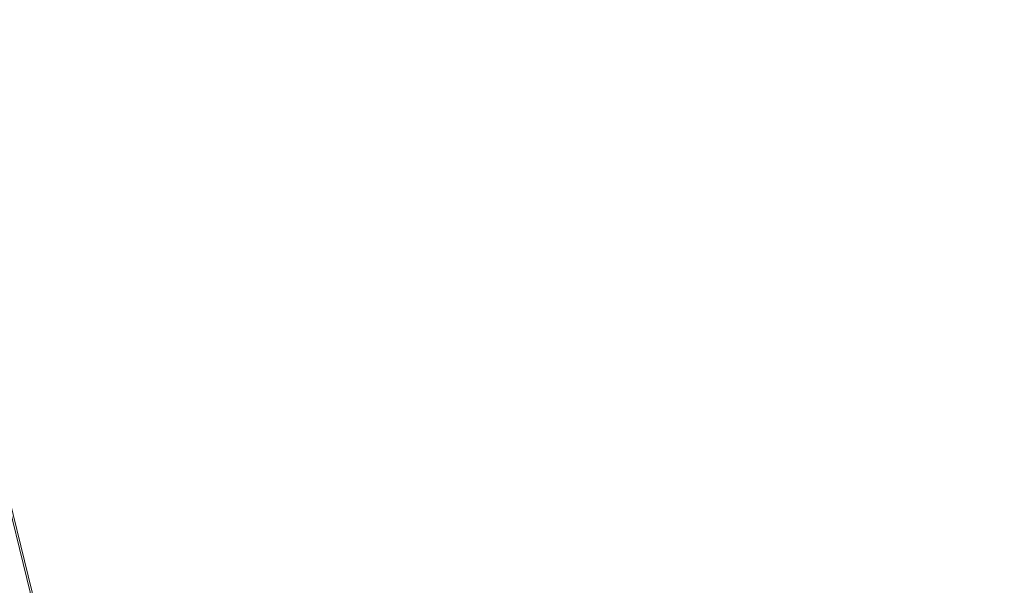
# Model space of a CAD drawing. Units: inches. Extents: x 0.3 to 10.6, y 0.2 to 8.2.
# Drawn here: x 6.3 to 6.4, y 5.2 to 5.3 of the extents above; entities that cross this region are included whole.
import ezdxf

# ---------------------------------------------------------------- set-up
doc = ezdxf.new("R2010")
doc.units = ezdxf.units.IN
doc.header["$MEASUREMENT"] = 0
doc.header["$PDSIZE"] = -1
doc.styles.add('SLDTEXTSTYLE6', font='GOTHIC.TTF')
doc.dimstyles.new('SLDDIMSTYLE5', dxfattribs={"dimtxt": 0.104167, "dimasz": 0.1, "dimexe": 0, "dimexo": 0.0625, "dimgap": 0.026042, "dimtad": 1, "dimlfac": 20, "dimrnd": 1e-09, "dimzin": 12, "dimdsep": 46, "dimtxsty": 'SLDTEXTSTYLE6', "dimsah": 1, "dimcen": 0.09, "dimadec": 0, "dimazin": 3, "dimtfac": 1, "dimtofl": 0, "dimtmove": 0, "dimatfit": 3, "dimfxl": 1, "dimfrac": 2, "dimtolj": 1, "dimtzin": 12, "dimarcsym": 0})

# ---------------------------------------------------------------- blocks, each defined once
blk = doc.blocks.new('_D_14')
at = {"color": 0, "lineweight": -2}
for p, q in [((5.11866, 5.48995), (5.11866, 5.87888)), ((6.71866, 5.87888), (5.21866, 5.87888)), ((6.81866, 5.22745), (6.81866, 5.87888))]:
    blk.add_line(p, q, dxfattribs=at)
at = {"color": 0}
for points in [[(5.21866, 5.89554), (5.21866, 5.86221), (5.11866, 5.87888)], [(6.71866, 5.89554), (6.71866, 5.86221), (6.81866, 5.87888)]]:
    blk.add_solid(points, dxfattribs=at)
at = {"layer": 'Defpoints', "color": 0}
for p in [(5.11866, 5.87888), (5.11866, 5.42745), (6.81866, 5.16495)]:
    blk.add_point(p, dxfattribs=at)
at = {"color": 0, "insert": (6.11112, 6.01433), "char_height": 0.1041667, "attachment_point": 2, "style": 'SLDTEXTSTYLE6'}
blk.add_mtext('\\A1;34" {\\fGDT|b0|i0|c0|p2;q}', dxfattribs=at)

msp = doc.modelspace()

# ---------------------------------------------------------------- linework, layer by layer
at = {"lineweight": 15}
for p, q in [((6.24840921, 5.25535647), (6.27223465, 5.1581487)), ((6.24840921, 5.25410647), (6.27223465, 5.1568987))]:
    msp.add_line(p, q, dxfattribs=at)

# ---------------------------------------------------------------- dimensions: what is measured, and where the dimension line sits
dim = msp.add_linear_dim(base=(5.11865921, 5.87887784), p1=(6.81865921, 5.16494847), p2=(5.11865921, 5.42744847), angle=0, text='<>" {\\fGDT|b0|i0|c0|p2;q}', dimstyle='SLDDIMSTYLE5')
dim.commit()
dim.dimension.update_dxf_attribs({"geometry": '_D_14', "text_midpoint": (6.11111754, 5.87887784), "dimtype": 160})

doc.saveas('drawing.dxf')
